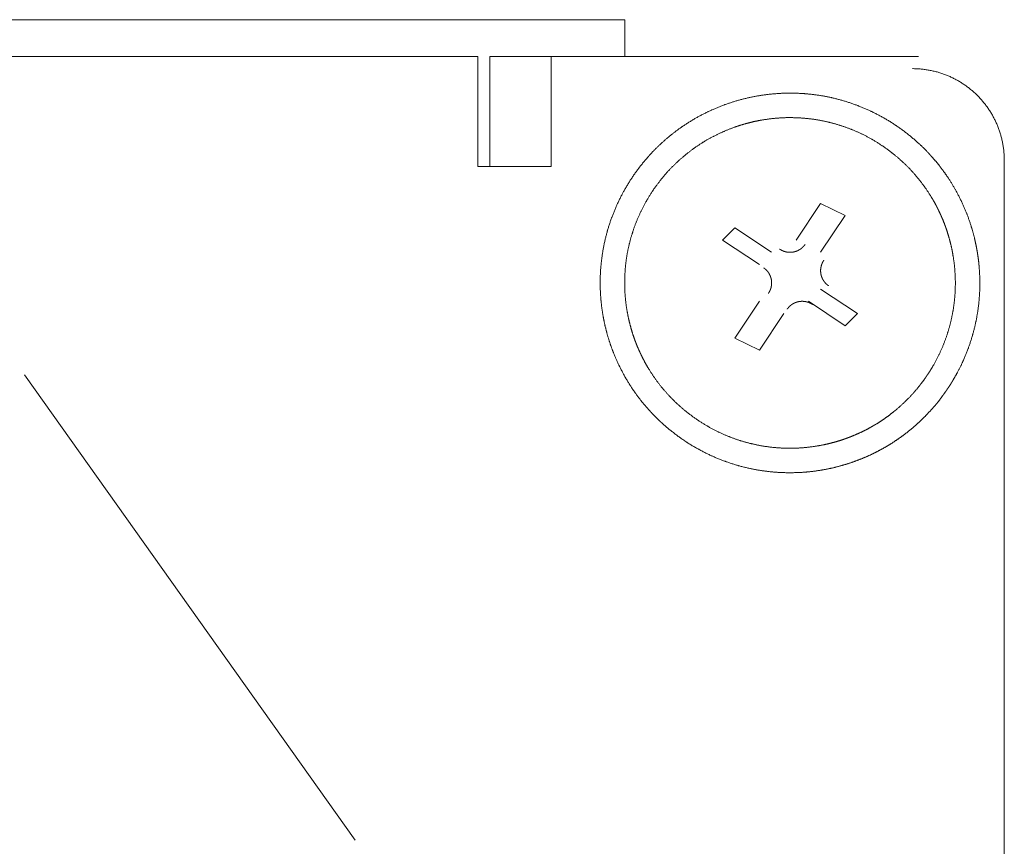
# Model space of a CAD drawing. Units: millimetres. Extents: x -560 to 1260, y -1157 to 1524.
# Drawn here: x 205 to 226, y -551 to -534 of the extents above; entities that cross this region are included whole.
import ezdxf

# ---------------------------------------------------------------- set-up
doc = ezdxf.new("R2010")
doc.units = ezdxf.units.MM
doc.header["$LTSCALE"] = 50.8
doc.layers.get('0').update_dxf_attribs({"lineweight": 0})
doc.layers.add('_U+30EC_U+30A4_U+30E4_U+30FC 1', color=7, linetype='Continuous', lineweight=0)

# ---------------------------------------------------------------- blocks, each defined once
blk = doc.blocks.new('グループ-6')
at = {"layer": '_U+30EC_U+30A4_U+30E4_U+30FC 1', "color": 0, "lineweight": 0}
for p, q in [((-204.6, -757.676), (-100.206, -757.676)), ((-100.206, -757.676), (-100.206, -759.708)), ((-98.682, -757.676), (-91.062, -757.676)), ((-89.284, -759.708), (-89.284, -820.668)), ((-102.746, -773.932), (-109.604, -764.28))]:
    blk.add_line(p, q, dxfattribs=at)
at = {"layer": '_U+30EC_U+30A4_U+30E4_U+30FC 1', "color": 0, "lineweight": 0, "flags": 128}
for points in [[(-207.394, -757.676), (-207.394, -756.914), (-97.158, -756.914), (-97.158, -757.676)], [(-98.682, -757.676), (-98.682, -759.962), (-100.206, -759.962), (-100.206, -759.708)], [(-98.682, -757.676), (-99.952, -757.676), (-99.952, -759.962)], [(-93.602, -761.486), (-93.094, -760.724), (-92.586, -760.978), (-93.094, -761.74)], [(-94.364, -761.994), (-95.126, -761.486), (-94.872, -761.232), (-94.11, -761.74)], [(-93.094, -762.502), (-92.332, -763.01), (-92.586, -763.264), (-93.348, -762.756)], [(-93.856, -763.01), (-94.364, -763.772), (-94.872, -763.518), (-94.364, -762.756)]]:
    blk.add_lwpolyline(points, dxfattribs=at)
blk.add_lwpolyline([(-89.284, -759.835), (-89.284, -759.824, 0.011239), (-89.286, -759.739), (-89.286, -759.738, 0.011086), (-89.293, -759.654), (-89.293, -759.653, 0.011059), (-89.302, -759.57), (-89.302, -759.57, 0.011023), (-89.316, -759.487), (-89.316, -759.487, 0.01098), (-89.333, -759.406), (-89.333, -759.406, 0.010932), (-89.353, -759.326), (-89.353, -759.325, 0.01088), (-89.377, -759.247), (-89.377, -759.247, 0.010825), (-89.404, -759.17), (-89.404, -759.169, 0.01077), (-89.434, -759.094), (-89.434, -759.094, 0.010716), (-89.467, -759.02), (-89.467, -759.02, 0.010665), (-89.503, -758.947), (-89.503, -758.947, 0.010617), (-89.542, -758.877), (-89.542, -758.877, 0.010573), (-89.584, -758.808), (-89.584, -758.808, 0.010535), (-89.629, -758.741), (-89.629, -758.741, 0.010504), (-89.677, -758.677, 0.010474), (-89.727, -758.614, 0.01046), (-89.78, -758.554, 0.010452), (-89.835, -758.495, 0.010453), (-89.892, -758.44, 0.010461), (-89.952, -758.386, 0.010478), (-90.014, -758.335, 0.010497), (-90.078, -758.287), (-90.078, -758.287, 0.010526), (-90.145, -758.242), (-90.145, -758.242, 0.010563), (-90.213, -758.199), (-90.213, -758.199, 0.010605), (-90.283, -758.159), (-90.283, -758.159, 0.010652), (-90.355, -758.122), (-90.355, -758.122, 0.010703), (-90.429, -758.088), (-90.429, -758.088, 0.010757), (-90.504, -758.057), (-90.504, -758.057, 0.010812), (-90.581, -758.029), (-90.581, -758.029, 0.010866), (-90.659, -758.005), (-90.659, -758.005, 0.010919), (-90.739, -757.984), (-90.739, -757.984, 0.010969), (-90.82, -757.966), (-90.82, -757.966, 0.011013), (-90.902, -757.952), (-90.903, -757.952, 0.011051), (-90.986, -757.941), (-90.986, -757.941, 0.011083), (-91.071, -757.934), (-91.076, -757.934, 0.01387), (-91.172, -757.93), (-91.178, -757.93), (-91.189, -757.93)], format="xyb", dxfattribs=at)
at = {"layer": '_U+30EC_U+30A4_U+30E4_U+30FC 1', "color": 0, "lineweight": 0}
for points, weights, knots in [([(-90.487, -764.608), (-90.476, -764.593), (-90.439, -764.538), (-90.402, -764.484), (-90.368, -764.427), (-90.361, -764.415), (-90.354, -764.403), (-90.306, -764.323), (-90.261, -764.24), (-90.257, -764.233), (-90.253, -764.225), (-90.2, -764.128), (-90.154, -764.027), (-90.147, -764.01), (-90.139, -763.993), (-90.079, -763.861), (-90.029, -763.724), (-90.029, -763.724), (-90.029, -763.723), (-89.98, -763.588), (-89.94, -763.45), (-89.94, -763.449), (-89.94, -763.449), (-89.901, -763.311), (-89.872, -763.171), (-89.872, -763.171), (-89.872, -763.171), (-89.843, -763.031), (-89.825, -762.891), (-89.825, -762.89), (-89.825, -762.89), (-89.807, -762.75), (-89.798, -762.609), (-89.798, -762.608), (-89.798, -762.608), (-89.79, -762.467), (-89.792, -762.326), (-89.792, -762.326), (-89.792, -762.326), (-89.794, -762.185), (-89.806, -762.045), (-89.807, -762.027), (-89.809, -762.01), (-89.818, -761.905), (-89.834, -761.8), (-89.837, -761.783), (-89.839, -761.766), (-89.85, -761.696), (-89.864, -761.627), (-89.877, -761.558), (-89.893, -761.49), (-89.897, -761.473), (-89.901, -761.455), (-89.924, -761.353), (-89.955, -761.252), (-89.961, -761.235), (-89.966, -761.218), (-90.007, -761.083), (-90.058, -760.952), (-90.058, -760.952), (-90.058, -760.952), (-90.109, -760.82), (-90.169, -760.692), (-90.169, -760.692), (-90.169, -760.692), (-90.23, -760.564), (-90.299, -760.44), (-90.299, -760.44), (-90.3, -760.44), (-90.369, -760.316), (-90.448, -760.197), (-90.453, -760.19), (-90.458, -760.183), (-90.527, -760.078), (-90.605, -759.978), (-90.615, -759.964), (-90.626, -759.95), (-90.682, -759.878), (-90.741, -759.81), (-90.8, -759.742), (-90.862, -759.676), (-90.869, -759.669), (-90.875, -759.662), (-90.95, -759.582), (-91.031, -759.507), (-91.045, -759.494), (-91.059, -759.482), (-91.167, -759.382), (-91.283, -759.29), (-91.284, -759.289), (-91.285, -759.289), (-91.402, -759.196), (-91.526, -759.112), (-91.527, -759.112), (-91.528, -759.111), (-91.651, -759.028), (-91.781, -758.954), (-91.782, -758.953), (-91.783, -758.953), (-91.91, -758.88), (-92.043, -758.817), (-92.044, -758.816), (-92.045, -758.816), (-92.176, -758.754), (-92.312, -758.701), (-92.312, -758.701), (-92.313, -758.701), (-92.448, -758.649), (-92.585, -758.607), (-92.586, -758.607), (-92.586, -758.607), (-92.723, -758.565), (-92.863, -758.534), (-92.863, -758.534), (-92.864, -758.533), (-93.002, -758.502), (-93.143, -758.481), (-93.143, -758.481), (-93.144, -758.481), (-93.284, -758.46), (-93.425, -758.449), (-93.425, -758.449), (-93.425, -758.449), (-93.566, -758.439), (-93.707, -758.438), (-93.707, -758.438), (-93.708, -758.438), (-93.848, -758.437), (-93.989, -758.447), (-93.989, -758.447), (-93.989, -758.447), (-94.129, -758.456), (-94.269, -758.475), (-94.408, -758.495), (-94.546, -758.524), (-94.683, -758.553), (-94.819, -758.592), (-94.954, -758.631), (-95.086, -758.679), (-95.086, -758.679), (-95.086, -758.679), (-95.219, -758.728), (-95.348, -758.786), (-95.348, -758.786), (-95.348, -758.786), (-95.477, -758.844), (-95.601, -758.911), (-95.602, -758.911), (-95.602, -758.911), (-95.727, -758.979), (-95.847, -759.055), (-95.854, -759.06), (-95.862, -759.065), (-95.968, -759.132), (-96.069, -759.207), (-96.169, -759.283), (-96.266, -759.363), (-96.266, -759.364), (-96.267, -759.364), (-96.364, -759.445), (-96.455, -759.533), (-96.462, -759.54), (-96.469, -759.547), (-96.574, -759.649), (-96.671, -759.758), (-96.671, -759.759), (-96.672, -759.76), (-96.77, -759.87), (-96.86, -759.988), (-96.861, -759.989), (-96.861, -759.99), (-96.952, -760.109), (-97.034, -760.235), (-97.034, -760.236), (-97.035, -760.237), (-97.115, -760.362), (-97.187, -760.492), (-97.187, -760.493), (-97.188, -760.494), (-97.258, -760.622), (-97.318, -760.756), (-97.319, -760.757), (-97.319, -760.757), (-97.379, -760.89), (-97.429, -761.026), (-97.429, -761.026), (-97.429, -761.027), (-97.478, -761.162), (-97.518, -761.301), (-97.518, -761.301), (-97.518, -761.302), (-97.557, -761.439), (-97.586, -761.579), (-97.586, -761.579), (-97.586, -761.58), (-97.614, -761.719), (-97.633, -761.86), (-97.633, -761.86), (-97.633, -761.86), (-97.651, -762), (-97.66, -762.142), (-97.66, -762.142), (-97.66, -762.142), (-97.668, -762.283), (-97.666, -762.424), (-97.666, -762.424), (-97.666, -762.424), (-97.664, -762.565), (-97.652, -762.705), (-97.651, -762.723), (-97.649, -762.74), (-97.64, -762.845), (-97.624, -762.95), (-97.608, -763.054), (-97.588, -763.157), (-97.568, -763.261), (-97.54, -763.363), (-97.536, -763.38), (-97.531, -763.397), (-97.495, -763.533), (-97.449, -763.666), (-97.449, -763.666), (-97.449, -763.666), (-97.403, -763.799), (-97.347, -763.929), (-97.347, -763.929), (-97.347, -763.929), (-97.291, -764.059), (-97.226, -764.185), (-97.226, -764.185), (-97.226, -764.185), (-97.161, -764.311), (-97.087, -764.432), (-97.087, -764.433), (-97.087, -764.433), (-97.012, -764.555), (-96.929, -764.671), (-96.929, -764.671), (-96.928, -764.671), (-96.845, -764.788), (-96.753, -764.898), (-96.752, -764.899), (-96.752, -764.899), (-96.659, -765.01), (-96.558, -765.114), (-96.558, -765.114), (-96.557, -765.115), (-96.456, -765.22), (-96.346, -765.317), (-96.345, -765.318), (-96.345, -765.318), (-96.234, -765.416), (-96.116, -765.506), (-96.115, -765.507), (-96.115, -765.507), (-95.995, -765.598), (-95.869, -765.68), (-95.868, -765.68), (-95.868, -765.681), (-95.743, -765.762), (-95.612, -765.833), (-95.612, -765.833), (-95.611, -765.834), (-95.482, -765.904), (-95.348, -765.965), (-95.348, -765.965), (-95.347, -765.965), (-95.215, -766.025), (-95.079, -766.075), (-95.078, -766.075), (-95.077, -766.075), (-94.942, -766.125), (-94.804, -766.164), (-94.803, -766.164), (-94.803, -766.164), (-94.666, -766.203), (-94.526, -766.232), (-94.525, -766.232), (-94.525, -766.232), (-94.386, -766.261), (-94.245, -766.279), (-94.245, -766.279), (-94.244, -766.279), (-94.104, -766.298), (-93.963, -766.306), (-93.963, -766.306), (-93.962, -766.306), (-93.822, -766.314), (-93.681, -766.312), (-93.68, -766.312), (-93.68, -766.312), (-93.54, -766.31), (-93.399, -766.299), (-93.382, -766.297), (-93.364, -766.296), (-93.259, -766.287), (-93.155, -766.27), (-93.051, -766.254), (-92.947, -766.234), (-92.843, -766.214), (-92.741, -766.187), (-92.64, -766.159), (-92.539, -766.128), (-92.539, -766.128), (-92.539, -766.128), (-92.437, -766.097), (-92.339, -766.059), (-92.24, -766.021), (-92.143, -765.979), (-92.143, -765.979), (-92.143, -765.979), (-92.045, -765.938), (-91.951, -765.889), (-91.951, -765.889), (-91.951, -765.889), (-91.856, -765.84), (-91.764, -765.788), (-91.763, -765.788), (-91.763, -765.788), (-91.67, -765.735), (-91.581, -765.676), (-91.581, -765.676), (-91.581, -765.676), (-91.492, -765.617), (-91.405, -765.554), (-91.404, -765.554), (-91.404, -765.554), (-91.316, -765.491), (-91.234, -765.422), (-91.234, -765.422), (-91.233, -765.422), (-91.15, -765.352), (-91.07, -765.28), (-91.069, -765.28), (-91.069, -765.279), (-90.988, -765.206), (-90.912, -765.127), (-90.912, -765.127), (-90.912, -765.127), (-90.836, -765.047), (-90.763, -764.965), (-90.762, -764.964), (-90.762, -764.964), (-90.688, -764.88), (-90.62, -764.792), (-90.609, -764.777), (-90.598, -764.762), (-90.552, -764.702), (-90.509, -764.64), (-90.498, -764.625), (-90.487, -764.609)], [1, 1, 1, 0.999600608723, 1, 1, 1, 0.999823190089, 1, 1, 1, 0.999297628984, 1, 1, 1, 0.999306418858, 1, 1, 1, 0.999317315428, 1, 1, 1, 0.999328923913, 1, 1, 1, 0.999340295433, 1, 1, 1, 0.999350589114, 1, 1, 1, 0.99935922242, 1, 1, 1, 0.9993654681, 1, 1, 1, 0.999369539521, 1, 1, 1, 0.999842566861, 1, 0.999842533823, 1, 1, 1, 0.999368721325, 1, 1, 1, 0.99936418604, 1, 1, 1, 0.99935720602, 1, 1, 1, 0.999348165164, 1, 1, 1, 0.999337415897, 1, 1, 1, 0.999326115813, 1, 1, 1, 0.999615265839, 1, 0.999827055228, 1, 1, 1, 0.99930179741, 1, 1, 1, 0.999292820912, 1, 1, 1, 0.999293578369, 1, 1, 1, 0.99929113374, 1, 1, 1, 0.999295407845, 1, 1, 1, 0.999303928625, 1, 1, 1, 0.999314479693, 1, 1, 1, 0.999326001897, 1, 1, 1, 0.999337509501, 1, 1, 1, 0.999348148683, 1, 1, 1, 0.99935721891, 1, 1, 1, 0.999364183024, 1, 1, 1, 0.999368653472, 1, 0.999370480497, 1, 0.999368825935, 1, 0.999365542816, 1, 1, 1, 0.999359157688, 1, 1, 1, 0.999350600722, 1, 1, 1, 0.999340194167, 1, 1, 1, 0.999329011807, 1, 0.999616689203, 1, 1, 1, 0.999309035602, 1, 1, 1, 0.999299298264, 1, 1, 1, 0.999292454121, 1, 1, 1, 0.999292661313, 1, 1, 1, 0.999291662695, 1, 1, 1, 0.999297317255, 1, 1, 1, 0.999306442305, 1, 1, 1, 0.999317337074, 1, 1, 1, 0.999328943342, 1, 1, 1, 0.999340312351, 1, 1, 1, 0.999350603337, 1, 1, 1, 0.999359233841, 1, 1, 1, 0.999365476737, 1, 1, 1, 0.999369545186, 1, 0.999842540324, 1, 0.9993699377, 1, 1, 1, 0.999366751937, 1, 1, 1, 0.999360987047, 1, 1, 1, 0.999352903523, 1, 1, 1, 0.999342966153, 1, 1, 1, 0.999331777321, 1, 1, 1, 0.999320165293, 1, 1, 1, 0.999308982886, 1, 1, 1, 0.999299265155, 1, 1, 1, 0.99929242943, 1, 1, 1, 0.999292585395, 1, 1, 1, 0.999291680065, 1, 1, 1, 0.999297321529, 1, 1, 1, 0.999306439999, 1, 1, 1, 0.999317328873, 1, 1, 1, 0.999328930432, 1, 1, 1, 0.999340295965, 1, 1, 1, 0.999350584686, 1, 1, 1, 0.999359214087, 1, 1, 1, 0.999365456908, 1, 1, 1, 0.999369526416, 1, 0.999842500207, 1, 0.999369917614, 1, 0.999841870579, 1, 1, 1, 0.999363717301, 1, 0.999839719475, 1, 1, 1, 0.999353055937, 1, 1, 1, 0.999836298576, 1, 1, 1, 0.999337767708, 1, 1, 1, 0.999832053825, 1, 1, 1, 0.999320660922, 1, 1, 1, 0.999827634743, 1, 1, 1, 0.999304727709, 1, 1, 1, 0.999823866987, 1, 1, 1, 0.999293496192, 1, 1, 1, 0.999822690754, 1, 1, 1], [0, 0, 0, 1, 1, 2, 2, 3, 3, 4, 4, 5, 5, 6, 6, 7, 7, 8, 8, 9, 9, 10, 10, 11, 11, 12, 12, 13, 13, 14, 14, 15, 15, 16, 16, 17, 17, 18, 18, 19, 19, 20, 20, 21, 21, 22, 22, 23, 23, 24, 24, 25, 25, 26, 26, 27, 27, 28, 28, 29, 29, 30, 30, 31, 31, 32, 32, 33, 33, 34, 34, 35, 35, 36, 36, 37, 37, 38, 38, 39, 39, 40, 40, 41, 41, 42, 42, 43, 43, 44, 44, 45, 45, 46, 46, 47, 47, 48, 48, 49, 49, 50, 50, 51, 51, 52, 52, 53, 53, 54, 54, 55, 55, 56, 56, 57, 57, 58, 58, 59, 59, 60, 60, 61, 61, 62, 62, 63, 63, 64, 64, 65, 65, 66, 66, 67, 67, 68, 68, 69, 69, 70, 70, 71, 71, 72, 72, 73, 73, 74, 74, 75, 75, 76, 76, 77, 77, 78, 78, 79, 79, 80, 80, 81, 81, 82, 82, 83, 83, 84, 84, 85, 85, 86, 86, 87, 87, 88, 88, 89, 89, 90, 90, 91, 91, 92, 92, 93, 93, 94, 94, 95, 95, 96, 96, 97, 97, 98, 98, 99, 99, 100, 100, 101, 101, 102, 102, 103, 103, 104, 104, 105, 105, 106, 106, 107, 107, 108, 108, 109, 109, 110, 110, 111, 111, 112, 112, 113, 113, 114, 114, 115, 115, 116, 116, 117, 117, 118, 118, 119, 119, 120, 120, 121, 121, 122, 122, 123, 123, 124, 124, 125, 125, 126, 126, 127, 127, 128, 128, 129, 129, 130, 130, 131, 131, 132, 132, 133, 133, 134, 134, 135, 135, 136, 136, 137, 137, 138, 138, 139, 139, 140, 140, 141, 141, 142, 142, 143, 143, 144, 144, 145, 145, 146, 146, 147, 147, 148, 148, 149, 149, 150, 150, 151, 151, 152, 152, 153, 153, 154, 154, 155, 155, 156, 156, 157, 157, 158, 158, 159, 159, 160, 160, 161, 161, 162, 162, 163, 163, 164, 164, 165, 165, 166, 166, 167, 167, 168, 168, 169, 169, 170, 170, 171, 171, 172, 172, 173, 173, 174, 174, 175, 175, 175]), ([(-90.905, -764.32), (-90.896, -764.307), (-90.857, -764.249), (-90.817, -764.191), (-90.782, -764.13), (-90.768, -764.106), (-90.754, -764.082), (-90.693, -763.975), (-90.64, -763.865), (-90.64, -763.864), (-90.639, -763.864), (-90.587, -763.755), (-90.542, -763.642), (-90.542, -763.642), (-90.541, -763.641), (-90.497, -763.53), (-90.46, -763.415), (-90.46, -763.415), (-90.46, -763.414), (-90.424, -763.301), (-90.396, -763.185), (-90.396, -763.184), (-90.396, -763.184), (-90.368, -763.069), (-90.348, -762.952), (-90.348, -762.952), (-90.348, -762.951), (-90.328, -762.835), (-90.316, -762.718), (-90.316, -762.718), (-90.316, -762.717), (-90.305, -762.6), (-90.301, -762.483), (-90.301, -762.483), (-90.301, -762.483), (-90.298, -762.365), (-90.302, -762.248), (-90.302, -762.248), (-90.302, -762.248), (-90.307, -762.131), (-90.319, -762.014), (-90.331, -761.898), (-90.352, -761.783), (-90.354, -761.768), (-90.357, -761.754), (-90.372, -761.667), (-90.393, -761.582), (-90.414, -761.497), (-90.438, -761.412), (-90.438, -761.412), (-90.438, -761.412), (-90.462, -761.328), (-90.491, -761.245), (-90.501, -761.217), (-90.511, -761.19), (-90.541, -761.107), (-90.576, -761.026), (-90.582, -761.012), (-90.588, -760.999), (-90.611, -760.945), (-90.637, -760.892), (-90.662, -760.839), (-90.689, -760.787), (-90.696, -760.773), (-90.703, -760.76), (-90.744, -760.682), (-90.791, -760.606), (-90.798, -760.593), (-90.806, -760.58), (-90.868, -760.479), (-90.937, -760.383), (-90.937, -760.382), (-90.938, -760.382), (-91.007, -760.285), (-91.083, -760.193), (-91.083, -760.192), (-91.084, -760.192), (-91.16, -760.099), (-91.243, -760.012), (-91.244, -760.012), (-91.244, -760.011), (-91.328, -759.923), (-91.418, -759.841), (-91.418, -759.841), (-91.419, -759.841), (-91.51, -759.758), (-91.607, -759.682), (-91.607, -759.681), (-91.608, -759.681), (-91.706, -759.604), (-91.809, -759.534), (-91.81, -759.534), (-91.811, -759.533), (-91.913, -759.464), (-92.021, -759.402), (-92.022, -759.401), (-92.022, -759.401), (-92.129, -759.34), (-92.239, -759.286), (-92.24, -759.286), (-92.24, -759.286), (-92.349, -759.233), (-92.462, -759.188), (-92.462, -759.188), (-92.463, -759.188), (-92.575, -759.143), (-92.689, -759.107), (-92.689, -759.107), (-92.69, -759.107), (-92.803, -759.07), (-92.919, -759.042), (-92.92, -759.042), (-92.92, -759.042), (-93.035, -759.014), (-93.152, -758.994), (-93.152, -758.994), (-93.153, -758.994), (-93.269, -758.974), (-93.386, -758.963), (-93.387, -758.963), (-93.387, -758.963), (-93.504, -758.951), (-93.621, -758.948), (-93.621, -758.948), (-93.622, -758.948), (-93.739, -758.944), (-93.856, -758.948), (-93.856, -758.948), (-93.856, -758.948), (-93.973, -758.953), (-94.09, -758.965), (-94.206, -758.978), (-94.321, -758.998), (-94.336, -759), (-94.35, -759.003), (-94.437, -759.018), (-94.522, -759.039), (-94.607, -759.06), (-94.692, -759.084), (-94.692, -759.084), (-94.692, -759.084), (-94.776, -759.108), (-94.859, -759.137), (-94.873, -759.142), (-94.887, -759.147), (-94.997, -759.187), (-95.105, -759.234), (-95.105, -759.234), (-95.105, -759.234), (-95.213, -759.281), (-95.317, -759.336), (-95.318, -759.336), (-95.318, -759.336), (-95.423, -759.39), (-95.523, -759.452), (-95.523, -759.452), (-95.524, -759.452), (-95.625, -759.514), (-95.721, -759.583), (-95.722, -759.584), (-95.722, -759.584), (-95.819, -759.653), (-95.911, -759.729), (-95.912, -759.73), (-95.912, -759.73), (-96.005, -759.807), (-96.092, -759.89), (-96.092, -759.89), (-96.093, -759.89), (-96.181, -759.974), (-96.263, -760.064), (-96.263, -760.065), (-96.264, -760.065), (-96.346, -760.156), (-96.422, -760.253), (-96.423, -760.253), (-96.423, -760.254), (-96.5, -760.352), (-96.57, -760.455), (-96.571, -760.456), (-96.571, -760.457), (-96.641, -760.56), (-96.703, -760.667), (-96.703, -760.668), (-96.703, -760.669), (-96.764, -760.775), (-96.818, -760.885), (-96.818, -760.886), (-96.818, -760.886), (-96.871, -760.995), (-96.916, -761.108), (-96.916, -761.109), (-96.916, -761.109), (-96.961, -761.221), (-96.997, -761.335), (-96.998, -761.336), (-96.998, -761.336), (-97.034, -761.45), (-97.062, -761.565), (-97.062, -761.566), (-97.062, -761.566), (-97.09, -761.681), (-97.11, -761.798), (-97.11, -761.798), (-97.11, -761.799), (-97.13, -761.915), (-97.141, -762.032), (-97.141, -762.033), (-97.141, -762.033), (-97.153, -762.15), (-97.157, -762.267), (-97.157, -762.268), (-97.157, -762.268), (-97.16, -762.385), (-97.156, -762.502), (-97.156, -762.502), (-97.156, -762.502), (-97.151, -762.619), (-97.139, -762.736), (-97.127, -762.852), (-97.106, -762.968), (-97.104, -762.982), (-97.101, -762.996), (-97.086, -763.083), (-97.065, -763.168), (-97.044, -763.253), (-97.02, -763.338), (-97.02, -763.338), (-97.02, -763.338), (-96.996, -763.423), (-96.967, -763.505), (-96.957, -763.533), (-96.947, -763.561), (-96.917, -763.644), (-96.882, -763.724), (-96.876, -763.738), (-96.87, -763.751), (-96.847, -763.805), (-96.821, -763.858), (-96.796, -763.911), (-96.769, -763.964), (-96.762, -763.977), (-96.755, -763.99), (-96.714, -764.069), (-96.668, -764.144), (-96.66, -764.157), (-96.652, -764.17), (-96.59, -764.271), (-96.521, -764.368), (-96.521, -764.368), (-96.521, -764.368), (-96.451, -764.465), (-96.375, -764.558), (-96.375, -764.558), (-96.374, -764.558), (-96.298, -764.651), (-96.215, -764.738), (-96.214, -764.739), (-96.214, -764.739), (-96.13, -764.827), (-96.04, -764.909), (-96.04, -764.909), (-96.039, -764.91), (-95.948, -764.992), (-95.852, -765.068), (-95.851, -765.069), (-95.85, -765.069), (-95.752, -765.146), (-95.649, -765.216), (-95.648, -765.217), (-95.648, -765.217), (-95.545, -765.287), (-95.437, -765.349), (-95.436, -765.349), (-95.436, -765.35), (-95.33, -765.411), (-95.219, -765.464), (-95.219, -765.464), (-95.218, -765.465), (-95.109, -765.517), (-94.996, -765.562), (-94.996, -765.562), (-94.995, -765.563), (-94.884, -765.607), (-94.769, -765.644), (-94.769, -765.644), (-94.768, -765.644), (-94.655, -765.68), (-94.539, -765.708), (-94.539, -765.708), (-94.538, -765.708), (-94.423, -765.736), (-94.306, -765.756), (-94.306, -765.756), (-94.306, -765.756), (-94.189, -765.776), (-94.072, -765.788), (-94.072, -765.788), (-94.072, -765.788), (-93.955, -765.799), (-93.837, -765.803), (-93.837, -765.803), (-93.837, -765.803), (-93.72, -765.807), (-93.602, -765.802), (-93.602, -765.802), (-93.602, -765.802), (-93.485, -765.798), (-93.369, -765.785), (-93.252, -765.773), (-93.137, -765.753), (-93.122, -765.75), (-93.108, -765.748), (-93.022, -765.733), (-92.936, -765.712), (-92.851, -765.691), (-92.767, -765.667), (-92.766, -765.667), (-92.766, -765.667), (-92.682, -765.643), (-92.599, -765.613), (-92.571, -765.603), (-92.544, -765.593), (-92.461, -765.564), (-92.38, -765.528), (-92.299, -765.493), (-92.22, -765.455), (-92.22, -765.455), (-92.219, -765.455), (-92.14, -765.417), (-92.063, -765.373), (-92.037, -765.359), (-92.011, -765.344), (-91.934, -765.3), (-91.859, -765.251), (-91.785, -765.202), (-91.712, -765.15), (-91.712, -765.15), (-91.712, -765.15), (-91.639, -765.097), (-91.57, -765.04), (-91.558, -765.031), (-91.546, -765.021), (-91.453, -764.944), (-91.366, -764.861), (-91.366, -764.861), (-91.365, -764.86), (-91.277, -764.777), (-91.196, -764.687), (-91.19, -764.681), (-91.185, -764.675), (-91.112, -764.595), (-91.045, -764.509), (-91.04, -764.503), (-91.035, -764.497), (-90.977, -764.424), (-90.923, -764.347), (-90.914, -764.334), (-90.905, -764.321)], [1, 1, 1, 0.999351986838, 1, 1, 1, 0.999356158453, 1, 1, 1, 0.999363416863, 1, 1, 1, 0.999372435175, 1, 1, 1, 0.999382403674, 1, 1, 1, 0.999392519111, 1, 1, 1, 0.99940208075, 1, 1, 1, 0.999410476873, 1, 1, 1, 0.999417300474, 1, 1, 1, 0.999422017837, 1, 0.999425049276, 1, 1, 1, 0.999425031086, 1, 0.999855870959, 1, 1, 1, 0.999421180019, 1, 1, 1, 0.999415698016, 1, 1, 1, 0.999852558526, 1, 0.999851663625, 1, 1, 1, 0.999399880885, 1, 1, 1, 0.999390024222, 1, 1, 1, 0.999379882048, 1, 1, 1, 0.99937002693, 1, 1, 1, 0.999361560873, 1, 1, 1, 0.999354163253, 1, 1, 1, 0.999354361592, 1, 1, 1, 0.999352610359, 1, 1, 1, 0.999356212556, 1, 1, 1, 0.999363429906, 1, 1, 1, 0.999372444409, 1, 1, 1, 0.999382409312, 1, 1, 1, 0.999392521509, 1, 1, 1, 0.999402080381, 1, 1, 1, 0.999410474293, 1, 1, 1, 0.999417296312, 1, 1, 1, 0.999422012731, 1, 0.999425043506, 1, 1, 1, 0.999425026455, 1, 0.999855892126, 1, 1, 1, 0.999421148748, 1, 1, 1, 0.999415751758, 1, 1, 1, 0.99940852668, 1, 1, 1, 0.999399783866, 1, 1, 1, 0.999390036984, 1, 1, 1, 0.999379899829, 1, 1, 1, 0.999370054108, 1, 1, 1, 0.99936158203, 1, 1, 1, 0.999354247178, 1, 1, 1, 0.999354271249, 1, 1, 1, 0.999352590895, 1, 1, 1, 0.999356209097, 1, 1, 1, 0.999363429518, 1, 1, 1, 0.99937244634, 1, 1, 1, 0.999382413044, 1, 1, 1, 0.999392526482, 1, 1, 1, 0.999402086023, 1, 1, 1, 0.999410480037, 1, 1, 1, 0.999417301599, 1, 1, 1, 0.99942201707, 1, 0.999425046638, 1, 1, 1, 0.99942502716, 1, 0.999855869759, 1, 1, 1, 0.999421174568, 1, 1, 1, 0.999415692052, 1, 1, 1, 0.999852557006, 1, 0.999851662073, 1, 1, 1, 0.999399875179, 1, 1, 1, 0.999390019508, 1, 1, 1, 0.999379878935, 1, 1, 1, 0.999370025901, 1, 1, 1, 0.999361563044, 1, 1, 1, 0.999354166899, 1, 1, 1, 0.999354375298, 1, 1, 1, 0.999352649765, 1, 1, 1, 0.999356245081, 1, 1, 1, 0.999363456394, 1, 1, 1, 0.99937246465, 1, 1, 1, 0.999382423397, 1, 1, 1, 0.999392529721, 1, 1, 1, 0.999402083148, 1, 1, 1, 0.999410472136, 1, 1, 1, 0.999417289803, 1, 1, 1, 0.999422002503, 1, 0.999425030839, 1, 1, 1, 0.999425010495, 1, 0.999855865616, 1, 1, 1, 0.999421159151, 1, 1, 1, 0.999415679046, 1, 0.99985257712, 1, 1, 1, 0.999404426511, 1, 1, 1, 0.999395016664, 1, 0.999846811535, 1, 1, 1, 0.999379954357, 1, 1, 1, 0.999370115511, 1, 1, 1, 0.999361279262, 1, 1, 1, 0.999355351595, 1, 1, 1, 0.999635810708, 1, 1, 1], [0, 0, 0, 1, 1, 2, 2, 3, 3, 4, 4, 5, 5, 6, 6, 7, 7, 8, 8, 9, 9, 10, 10, 11, 11, 12, 12, 13, 13, 14, 14, 15, 15, 16, 16, 17, 17, 18, 18, 19, 19, 20, 20, 21, 21, 22, 22, 23, 23, 24, 24, 25, 25, 26, 26, 27, 27, 28, 28, 29, 29, 30, 30, 31, 31, 32, 32, 33, 33, 34, 34, 35, 35, 36, 36, 37, 37, 38, 38, 39, 39, 40, 40, 41, 41, 42, 42, 43, 43, 44, 44, 45, 45, 46, 46, 47, 47, 48, 48, 49, 49, 50, 50, 51, 51, 52, 52, 53, 53, 54, 54, 55, 55, 56, 56, 57, 57, 58, 58, 59, 59, 60, 60, 61, 61, 62, 62, 63, 63, 64, 64, 65, 65, 66, 66, 67, 67, 68, 68, 69, 69, 70, 70, 71, 71, 72, 72, 73, 73, 74, 74, 75, 75, 76, 76, 77, 77, 78, 78, 79, 79, 80, 80, 81, 81, 82, 82, 83, 83, 84, 84, 85, 85, 86, 86, 87, 87, 88, 88, 89, 89, 90, 90, 91, 91, 92, 92, 93, 93, 94, 94, 95, 95, 96, 96, 97, 97, 98, 98, 99, 99, 100, 100, 101, 101, 102, 102, 103, 103, 104, 104, 105, 105, 106, 106, 107, 107, 108, 108, 109, 109, 110, 110, 111, 111, 112, 112, 113, 113, 114, 114, 115, 115, 116, 116, 117, 117, 118, 118, 119, 119, 120, 120, 121, 121, 122, 122, 123, 123, 124, 124, 125, 125, 126, 126, 127, 127, 128, 128, 129, 129, 130, 130, 131, 131, 132, 132, 133, 133, 134, 134, 135, 135, 136, 136, 137, 137, 138, 138, 139, 139, 140, 140, 141, 141, 142, 142, 143, 143, 144, 144, 145, 145, 146, 146, 147, 147, 148, 148, 149, 149, 150, 150, 151, 151, 152, 152, 153, 153, 154, 154, 155, 155, 156, 156, 157, 157, 158, 158, 159, 159, 160, 160, 161, 161, 162, 162, 163, 163, 164, 164, 165, 165, 166, 166, 167, 167, 168, 168, 169, 169, 170, 170, 171, 171, 172, 172, 173, 173, 174, 174, 175, 175, 176, 176, 177, 177, 178, 178, 179, 179, 179]), ([(-93.945, -761.673), (-93.945, -761.673), (-93.945, -761.673), (-93.938, -761.678), (-93.93, -761.683), (-93.923, -761.688), (-93.915, -761.692), (-93.914, -761.692), (-93.914, -761.692), (-93.905, -761.697), (-93.896, -761.702), (-93.896, -761.702), (-93.896, -761.702), (-93.887, -761.706), (-93.878, -761.71), (-93.878, -761.71), (-93.878, -761.71), (-93.869, -761.714), (-93.86, -761.717), (-93.86, -761.717), (-93.86, -761.717), (-93.851, -761.721), (-93.841, -761.723), (-93.841, -761.723), (-93.841, -761.723), (-93.832, -761.726), (-93.823, -761.729), (-93.822, -761.729), (-93.822, -761.729), (-93.813, -761.731), (-93.804, -761.733), (-93.804, -761.733), (-93.804, -761.733), (-93.794, -761.735), (-93.785, -761.736), (-93.785, -761.736), (-93.785, -761.736), (-93.775, -761.738), (-93.766, -761.739), (-93.766, -761.739), (-93.766, -761.739), (-93.756, -761.739), (-93.747, -761.74), (-93.747, -761.74), (-93.747, -761.74), (-93.737, -761.74), (-93.727, -761.74), (-93.727, -761.74), (-93.727, -761.74), (-93.718, -761.74), (-93.708, -761.74), (-93.699, -761.739), (-93.689, -761.738), (-93.68, -761.737), (-93.671, -761.736), (-93.661, -761.734), (-93.652, -761.732), (-93.642, -761.73), (-93.633, -761.728), (-93.624, -761.726), (-93.615, -761.723), (-93.606, -761.72), (-93.597, -761.717), (-93.597, -761.717), (-93.597, -761.717), (-93.588, -761.713), (-93.579, -761.71), (-93.579, -761.71), (-93.579, -761.71), (-93.57, -761.706), (-93.562, -761.702), (-93.562, -761.702), (-93.562, -761.702), (-93.553, -761.697), (-93.545, -761.693), (-93.545, -761.693), (-93.545, -761.693), (-93.536, -761.688), (-93.528, -761.683), (-93.528, -761.683), (-93.528, -761.683), (-93.52, -761.678), (-93.512, -761.673), (-93.511, -761.672), (-93.51, -761.671), (-93.504, -761.667), (-93.498, -761.663), (-93.492, -761.658), (-93.485, -761.652), (-93.479, -761.647), (-93.474, -761.642), (-93.468, -761.637), (-93.467, -761.636), (-93.466, -761.636), (-93.459, -761.629), (-93.453, -761.622), (-93.453, -761.621), (-93.452, -761.621), (-93.446, -761.614), (-93.439, -761.607), (-93.439, -761.606), (-93.439, -761.606), (-93.433, -761.599), (-93.427, -761.591), (-93.427, -761.591), (-93.426, -761.591), (-93.421, -761.584), (-93.416, -761.576), (-93.416, -761.576), (-93.415, -761.575)], [1, 1, 1, 0.99980234936, 1, 0.999653503231, 1, 1, 1, 0.999655485722, 1, 1, 1, 0.999658245629, 1, 1, 1, 0.999661590437, 1, 1, 1, 0.99966532196, 1, 1, 1, 0.99966926285, 1, 1, 1, 0.999673246764, 1, 1, 1, 0.999677122254, 1, 1, 1, 0.999680754363, 1, 1, 1, 0.999684028761, 1, 1, 1, 0.999686842425, 1, 1, 1, 0.999689135679, 1, 0.999691082292, 1, 0.999692022254, 1, 0.999692257412, 1, 0.999691828925, 1, 0.999690729523, 1, 0.999689416271, 1, 1, 1, 0.999687220309, 1, 1, 1, 0.999684480973, 1, 1, 1, 0.999681274323, 1, 1, 1, 0.999677695087, 1, 1, 1, 0.999673856818, 1, 1, 1, 0.999669945753, 1, 1, 1, 1, 0.999662208532, 1, 1, 1, 0.99965880855, 1, 1, 1, 0.999655927662, 1, 1, 1, 0.999653923351, 1, 1, 1, 0.999734355881, 1, 1, 1], [0, 0, 0, 1, 1, 2, 2, 3, 3, 4, 4, 5, 5, 6, 6, 7, 7, 8, 8, 9, 9, 10, 10, 11, 11, 12, 12, 13, 13, 14, 14, 15, 15, 16, 16, 17, 17, 18, 18, 19, 19, 20, 20, 21, 21, 22, 22, 23, 23, 24, 24, 25, 25, 26, 26, 27, 27, 28, 28, 29, 29, 30, 30, 31, 31, 32, 32, 33, 33, 34, 34, 35, 35, 36, 36, 37, 37, 38, 38, 39, 39, 40, 40, 41, 41, 42, 42, 43, 43, 44, 45, 45, 46, 46, 47, 47, 48, 48, 49, 49, 50, 50, 51, 51, 52, 52, 53, 53, 54, 54, 55, 55, 55]), ([(-93.027, -761.905), (-93.031, -761.911), (-93.035, -761.918), (-93.035, -761.918), (-93.036, -761.918), (-93.04, -761.925), (-93.044, -761.933), (-93.044, -761.933), (-93.045, -761.934), (-93.05, -761.943), (-93.054, -761.952), (-93.054, -761.952), (-93.054, -761.952), (-93.059, -761.961), (-93.063, -761.97), (-93.063, -761.97), (-93.063, -761.97), (-93.067, -761.979), (-93.07, -761.988), (-93.07, -761.988), (-93.07, -761.988), (-93.074, -761.997), (-93.076, -762.007), (-93.076, -762.007), (-93.076, -762.007), (-93.079, -762.016), (-93.082, -762.025), (-93.082, -762.025), (-93.082, -762.025), (-93.084, -762.035), (-93.086, -762.044), (-93.086, -762.044), (-93.086, -762.044), (-93.088, -762.054), (-93.09, -762.063), (-93.09, -762.063), (-93.09, -762.063), (-93.091, -762.073), (-93.092, -762.082), (-93.092, -762.082), (-93.092, -762.082), (-93.093, -762.092), (-93.094, -762.101), (-93.094, -762.101), (-93.094, -762.101), (-93.094, -762.111), (-93.094, -762.12), (-93.094, -762.12), (-93.094, -762.12), (-93.094, -762.13), (-93.094, -762.14), (-93.094, -762.14), (-93.094, -762.14), (-93.093, -762.149), (-93.092, -762.159), (-93.091, -762.168), (-93.09, -762.177), (-93.088, -762.187), (-93.087, -762.196), (-93.085, -762.205), (-93.082, -762.215), (-93.08, -762.224), (-93.077, -762.233), (-93.074, -762.242), (-93.071, -762.251), (-93.071, -762.251), (-93.071, -762.251), (-93.068, -762.26), (-93.064, -762.269), (-93.064, -762.269), (-93.064, -762.269), (-93.061, -762.278), (-93.056, -762.286), (-93.056, -762.286), (-93.056, -762.286), (-93.052, -762.295), (-93.048, -762.303), (-93.048, -762.303), (-93.048, -762.303), (-93.043, -762.312), (-93.038, -762.32), (-93.038, -762.32), (-93.038, -762.32), (-93.033, -762.328), (-93.028, -762.336), (-93.027, -762.337), (-93.026, -762.338), (-93.022, -762.344), (-93.018, -762.35), (-93.013, -762.356), (-93.009, -762.362), (-93.004, -762.367), (-92.999, -762.373), (-92.998, -762.375), (-92.996, -762.377), (-92.991, -762.382), (-92.986, -762.387), (-92.981, -762.393), (-92.975, -762.398), (-92.97, -762.403), (-92.964, -762.408), (-92.962, -762.409), (-92.96, -762.411), (-92.955, -762.416), (-92.949, -762.421), (-92.943, -762.425), (-92.934, -762.431), (-92.93, -762.434), (-92.93, -762.435), (-92.929, -762.435)], [1, 0.999862196807, 1, 1, 1, 0.999653573116, 1, 1, 1, 0.999655345162, 1, 1, 1, 0.999657999241, 1, 1, 1, 0.999661252615, 1, 1, 1, 0.999664916251, 1, 1, 1, 0.999668812271, 1, 1, 1, 0.999672773146, 1, 1, 1, 0.999676645744, 1, 1, 1, 0.999680293092, 1, 1, 1, 0.99968359867, 1, 1, 1, 0.999686457127, 1, 1, 1, 0.999688806671, 1, 1, 1, 0.999690528142, 1, 0.999691851229, 1, 0.999692162693, 1, 0.999691813461, 1, 0.999690794731, 1, 0.999689541306, 1, 1, 1, 0.999687420955, 1, 1, 1, 0.999684751503, 1, 1, 1, 0.999681606716, 1, 1, 1, 0.999678078959, 1, 1, 1, 0.999674279393, 1, 1, 1, 0.999670388607, 1, 1, 1, 0.999664525771, 1, 1, 1, 0.999661022239, 1, 1, 1, 0.999656321736, 1, 1, 1, 0.999654445219, 1, 1, 1, 1, 1, 1], [0, 0, 0, 1, 1, 2, 2, 3, 3, 4, 4, 5, 5, 6, 6, 7, 7, 8, 8, 9, 9, 10, 10, 11, 11, 12, 12, 13, 13, 14, 14, 15, 15, 16, 16, 17, 17, 18, 18, 19, 19, 20, 20, 21, 21, 22, 22, 23, 23, 24, 24, 25, 25, 26, 26, 27, 27, 28, 28, 29, 29, 30, 30, 31, 31, 32, 32, 33, 33, 34, 34, 35, 35, 36, 36, 37, 37, 38, 38, 39, 39, 40, 40, 41, 41, 42, 42, 43, 43, 44, 44, 45, 45, 46, 46, 47, 47, 48, 48, 49, 49, 50, 50, 51, 51, 52, 52, 53, 54, 54, 55, 55, 55]), ([(-94.177, -762.591), (-94.173, -762.585), (-94.169, -762.579), (-94.169, -762.578), (-94.168, -762.578), (-94.164, -762.571), (-94.16, -762.564), (-94.16, -762.563), (-94.159, -762.562), (-94.154, -762.554), (-94.15, -762.545), (-94.15, -762.545), (-94.15, -762.545), (-94.145, -762.536), (-94.141, -762.527), (-94.141, -762.527), (-94.141, -762.527), (-94.137, -762.518), (-94.134, -762.508), (-94.134, -762.508), (-94.134, -762.508), (-94.13, -762.499), (-94.128, -762.49), (-94.128, -762.49), (-94.128, -762.49), (-94.125, -762.481), (-94.122, -762.471), (-94.122, -762.471), (-94.122, -762.471), (-94.12, -762.462), (-94.118, -762.452), (-94.118, -762.452), (-94.118, -762.452), (-94.116, -762.443), (-94.114, -762.433), (-94.114, -762.433), (-94.114, -762.433), (-94.113, -762.424), (-94.112, -762.414), (-94.112, -762.414), (-94.112, -762.414), (-94.111, -762.405), (-94.11, -762.395), (-94.11, -762.395), (-94.11, -762.395), (-94.11, -762.386), (-94.11, -762.376), (-94.11, -762.376), (-94.11, -762.376), (-94.11, -762.367), (-94.11, -762.357), (-94.11, -762.357), (-94.11, -762.357), (-94.111, -762.347), (-94.112, -762.338), (-94.113, -762.329), (-94.114, -762.319), (-94.116, -762.31), (-94.117, -762.3), (-94.119, -762.291), (-94.122, -762.282), (-94.124, -762.273), (-94.127, -762.263), (-94.13, -762.254), (-94.133, -762.245), (-94.133, -762.245), (-94.133, -762.245), (-94.136, -762.236), (-94.14, -762.228), (-94.14, -762.228), (-94.14, -762.228), (-94.143, -762.219), (-94.148, -762.21), (-94.148, -762.21), (-94.148, -762.21), (-94.152, -762.202), (-94.156, -762.193), (-94.156, -762.193), (-94.156, -762.193), (-94.161, -762.185), (-94.166, -762.176), (-94.166, -762.176), (-94.166, -762.176), (-94.171, -762.168), (-94.176, -762.16), (-94.177, -762.159), (-94.178, -762.158), (-94.182, -762.152), (-94.186, -762.146), (-94.191, -762.141), (-94.195, -762.135), (-94.2, -762.129), (-94.205, -762.124), (-94.206, -762.122), (-94.208, -762.12), (-94.213, -762.114), (-94.218, -762.109), (-94.223, -762.104), (-94.229, -762.099), (-94.234, -762.094), (-94.24, -762.089), (-94.242, -762.087), (-94.244, -762.085), (-94.249, -762.08), (-94.255, -762.076), (-94.261, -762.071), (-94.27, -762.065), (-94.274, -762.062), (-94.274, -762.062), (-94.275, -762.061)], [1, 0.999862196807, 1, 1, 1, 0.999653573116, 1, 1, 1, 0.999655345162, 1, 1, 1, 0.999657999242, 1, 1, 1, 0.999661252615, 1, 1, 1, 0.99966491625, 1, 1, 1, 0.999668812272, 1, 1, 1, 0.999672773146, 1, 1, 1, 0.999676645744, 1, 1, 1, 0.999680293092, 1, 1, 1, 0.99968359867, 1, 1, 1, 0.999686457127, 1, 1, 1, 0.999688806671, 1, 1, 1, 0.999690528141, 1, 0.99969185123, 1, 0.999692162691, 1, 0.999691813463, 1, 0.999690794729, 1, 0.999689541306, 1, 1, 1, 0.999687420957, 1, 1, 1, 0.999684751502, 1, 1, 1, 0.999681606717, 1, 1, 1, 0.999678078958, 1, 1, 1, 0.999674279392, 1, 1, 1, 0.999670388608, 1, 1, 1, 0.999664525772, 1, 1, 1, 0.999661022239, 1, 1, 1, 0.999656321736, 1, 1, 1, 0.999654445218, 1, 1, 1, 1, 1, 1], [0, 0, 0, 1, 1, 2, 2, 3, 3, 4, 4, 5, 5, 6, 6, 7, 7, 8, 8, 9, 9, 10, 10, 11, 11, 12, 12, 13, 13, 14, 14, 15, 15, 16, 16, 17, 17, 18, 18, 19, 19, 20, 20, 21, 21, 22, 22, 23, 23, 24, 24, 25, 25, 26, 26, 27, 27, 28, 28, 29, 29, 30, 30, 31, 31, 32, 32, 33, 33, 34, 34, 35, 35, 36, 36, 37, 37, 38, 38, 39, 39, 40, 40, 41, 41, 42, 42, 43, 43, 44, 44, 45, 45, 46, 46, 47, 47, 48, 48, 49, 49, 50, 50, 51, 51, 52, 52, 53, 54, 54, 55, 55, 55]), ([(-93.259, -762.823), (-93.259, -762.823), (-93.259, -762.823), (-93.266, -762.818), (-93.274, -762.814), (-93.281, -762.809), (-93.289, -762.805), (-93.29, -762.804), (-93.29, -762.804), (-93.299, -762.799), (-93.308, -762.795), (-93.308, -762.795), (-93.308, -762.795), (-93.317, -762.79), (-93.326, -762.787), (-93.326, -762.786), (-93.326, -762.786), (-93.335, -762.783), (-93.344, -762.779), (-93.344, -762.779), (-93.344, -762.779), (-93.353, -762.776), (-93.363, -762.773), (-93.363, -762.773), (-93.363, -762.773), (-93.372, -762.77), (-93.381, -762.768), (-93.381, -762.768), (-93.381, -762.768), (-93.391, -762.765), (-93.4, -762.764), (-93.4, -762.764), (-93.4, -762.764), (-93.41, -762.762), (-93.419, -762.76), (-93.419, -762.76), (-93.419, -762.76), (-93.429, -762.759), (-93.438, -762.758), (-93.438, -762.758), (-93.438, -762.758), (-93.448, -762.757), (-93.457, -762.757), (-93.457, -762.757), (-93.457, -762.757), (-93.467, -762.756), (-93.477, -762.756), (-93.477, -762.756), (-93.477, -762.756), (-93.486, -762.756), (-93.496, -762.757), (-93.505, -762.757), (-93.515, -762.758), (-93.524, -762.759), (-93.533, -762.761), (-93.543, -762.762), (-93.552, -762.764), (-93.562, -762.766), (-93.571, -762.768), (-93.58, -762.771), (-93.589, -762.774), (-93.598, -762.777), (-93.607, -762.78), (-93.607, -762.78), (-93.607, -762.78), (-93.616, -762.783), (-93.625, -762.787), (-93.625, -762.787), (-93.625, -762.787), (-93.634, -762.791), (-93.642, -762.795), (-93.642, -762.795), (-93.642, -762.795), (-93.651, -762.799), (-93.659, -762.804), (-93.659, -762.804), (-93.659, -762.804), (-93.668, -762.808), (-93.676, -762.813), (-93.676, -762.813), (-93.676, -762.813), (-93.684, -762.818), (-93.692, -762.824), (-93.693, -762.825), (-93.694, -762.825), (-93.7, -762.83), (-93.706, -762.834), (-93.712, -762.838), (-93.719, -762.845), (-93.725, -762.849), (-93.73, -762.854), (-93.736, -762.859), (-93.737, -762.86), (-93.737, -762.861), (-93.745, -762.868), (-93.751, -762.875), (-93.751, -762.875), (-93.751, -762.875), (-93.758, -762.882), (-93.765, -762.89), (-93.765, -762.89), (-93.765, -762.89), (-93.771, -762.898), (-93.777, -762.905), (-93.777, -762.905), (-93.777, -762.906), (-93.783, -762.913), (-93.788, -762.92), (-93.788, -762.921), (-93.789, -762.921)], [1, 1, 1, 0.999802431015, 1, 0.999653644569, 1, 1, 1, 0.999655622481, 1, 1, 1, 0.999658375831, 1, 1, 1, 0.999661712336, 1, 1, 1, 0.999665434075, 1, 1, 1, 0.999669363962, 1, 1, 1, 0.999673335905, 1, 1, 1, 0.999677198695, 1, 1, 1, 0.999680817578, 1, 1, 1, 0.999684078401, 1, 1, 1, 0.999686878301, 1, 1, 1, 0.99968915766, 1, 0.999691093342, 1, 0.999692019401, 1, 0.999692240835, 1, 0.999691799015, 1, 0.999690686406, 1, 0.999689357975, 1, 1, 1, 0.999687149748, 1, 1, 1, 0.999684398701, 1, 1, 1, 0.999681181021, 1, 1, 1, 0.999677591586, 1, 1, 1, 0.999673744126, 1, 1, 1, 0.999669824906, 1, 1, 1, 1, 0.999662076425, 1, 1, 1, 0.999658673236, 1, 1, 1, 0.999655791193, 1, 1, 1, 0.999653788066, 1, 1, 1, 0.99973425488, 1, 1, 1], [0, 0, 0, 1, 1, 2, 2, 3, 3, 4, 4, 5, 5, 6, 6, 7, 7, 8, 8, 9, 9, 10, 10, 11, 11, 12, 12, 13, 13, 14, 14, 15, 15, 16, 16, 17, 17, 18, 18, 19, 19, 20, 20, 21, 21, 22, 22, 23, 23, 24, 24, 25, 25, 26, 26, 27, 27, 28, 28, 29, 29, 30, 30, 31, 31, 32, 32, 33, 33, 34, 34, 35, 35, 36, 36, 37, 37, 38, 38, 39, 39, 40, 40, 41, 41, 42, 42, 43, 43, 44, 45, 45, 46, 46, 47, 47, 48, 48, 49, 49, 50, 50, 51, 51, 52, 52, 53, 53, 54, 54, 55, 55, 55])]:
    blk.add_rational_spline(points, weights, degree=2, knots=knots, dxfattribs=at)

msp = doc.modelspace()

# ---------------------------------------------------------------- block references
at = {"color": 0}
msp.add_blockref('グループ-6', (314.992, 222.758), dxfattribs=at)

doc.saveas('drawing.dxf')
